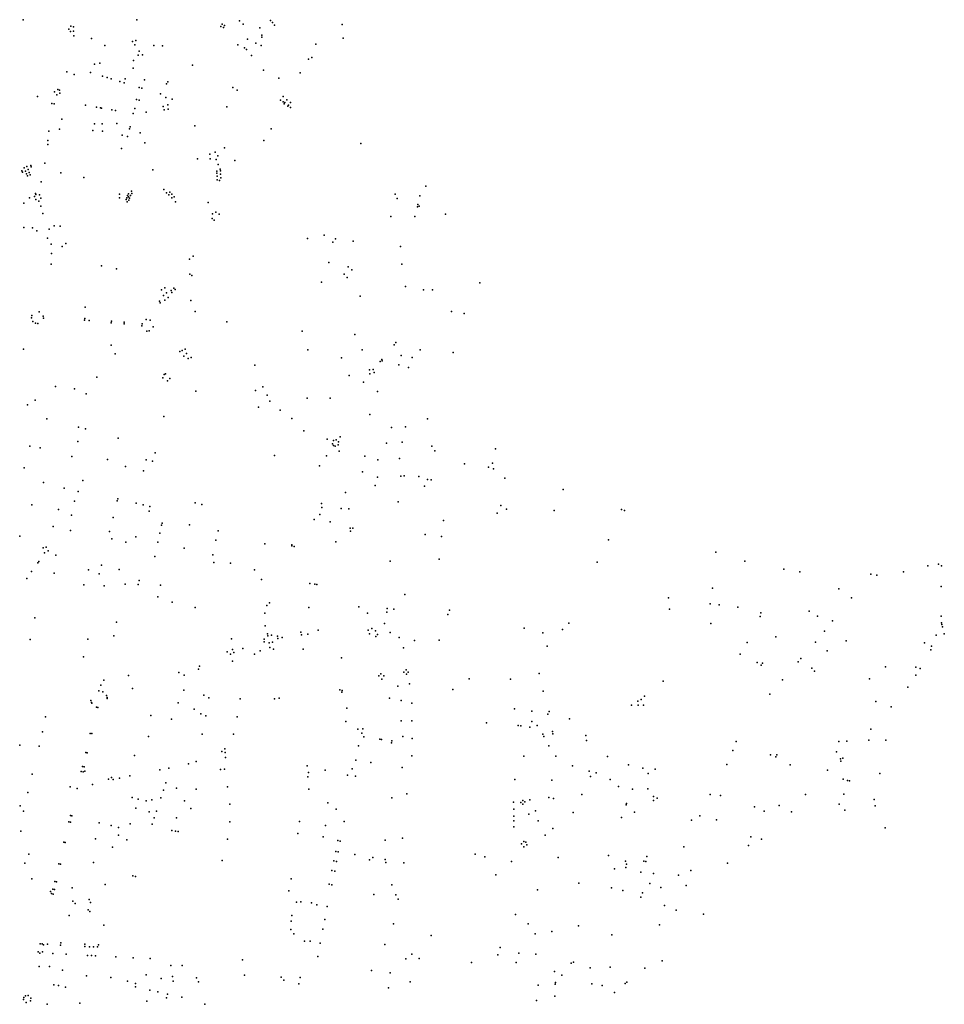
# Model space of a CAD drawing. Extents: x 1393312 to 1427859, y 4177541 to 4210318.
# Drawn here: x 1422114 to 1425954, y 4189839 to 4193927 of the extents above; entities that cross this region are included whole.
import ezdxf

# ---------------------------------------------------------------- set-up
doc = ezdxf.new("R2010")
doc.units = 0
doc.header["$MEASUREMENT"] = 0
doc.layers.add('FV_CARRE_P', color=10, linetype='Continuous')

msp = doc.modelspace()

# ---------------------------------------------------------------- linework, layer by layer
at = {"layer": 'FV_CARRE_P'}
for p in [(1422129.3, 4193927.5), (1422601, 4193926.2), (1423027.9, 4193923.4), (1423156.6, 4193924), (1423163.7, 4193915.2), (1422318.5, 4193888.3), (1422325.8, 4193878.2), (1422326.9, 4193900.5), (1422337.9, 4193897.6), (1422338.1, 4193880.4), (1422950, 4193899.5), (1422955.8, 4193908.5), (1422960.4, 4193894.5), (1422965.1, 4193903.1), (1423041.9, 4193909.2), (1423111.7, 4193894), (1423172.7, 4193904.5), (1423454, 4193907.7), (1422338.8, 4193859.8), (1422412.3, 4193848.8), (1422582.5, 4193837.5), (1422596.2, 4193840.7), (1423061.1, 4193846.7), (1423119.8, 4193863.8), (1423119.8, 4193855.4), (1423457.6, 4193850.5), (1422468.2, 4193820.9), (1422593.1, 4193823.2), (1422610.6, 4193796.6), (1422671.1, 4193819.7), (1422707.2, 4193818.7), (1423020.1, 4193823.5), (1423047.8, 4193810.4), (1423056.1, 4193803.4), (1423095.7, 4193830.6), (1423117.7, 4193820.1), (1423344.1, 4193825.7), (1422587.3, 4193758.4), (1422606.3, 4193780.8), (1422625.1, 4193782), (1423077.5, 4193779.1), (1423313.6, 4193763), (1423327.8, 4193771.1), (1422310.5, 4193711.4), (1422425.1, 4193742.9), (1422447.9, 4193747.3), (1422586.3, 4193726.6), (1422832.1, 4193738.3), (1423126.6, 4193718.1), (1422340, 4193699.7), (1422408.4, 4193708.1), (1422459, 4193692.9), (1422477.5, 4193687.4), (1422493.9, 4193682.2), (1422530.1, 4193670.9), (1422552.9, 4193681.6), (1422632.1, 4193677.6), (1422729.8, 4193669.1), (1423190.5, 4193685), (1423279, 4193707.1), (1422259.7, 4193627.9), (1422272.7, 4193637.9), (1422279.8, 4193634.5), (1422548.1, 4193665.4), (1422610.9, 4193645.9), (1422621.9, 4193642.9), (1422724.2, 4193660.6), (1422999.6, 4193645.9), (1423017, 4193634.8), (1422188.1, 4193608.2), (1422268.9, 4193615.5), (1422281.7, 4193623), (1422599.4, 4193596.6), (1422610.2, 4193593.6), (1422699.6, 4193619.6), (1422720.8, 4193604.3), (1422748.3, 4193598.1), (1423197.9, 4193593.6), (1423209.2, 4193607.9), (1423224.2, 4193594.2), (1422247.7, 4193579.6), (1422257, 4193578.2), (1422387.1, 4193573.1), (1422432.9, 4193564.5), (1422450.1, 4193561.3), (1422454.2, 4193560.3), (1422496.9, 4193552.8), (1422512.1, 4193549.9), (1422592.6, 4193558.9), (1422709.7, 4193567.1), (1422714.3, 4193553.8), (1422729.7, 4193573.4), (1422731.7, 4193556.5), (1422974.4, 4193565.8), (1423208.7, 4193585.7), (1423212.9, 4193578.6), (1423216, 4193583), (1423227.9, 4193567.7), (1423231, 4193571.9), (1423239.2, 4193583), (1423239.7, 4193563), (1422289.7, 4193514.6), (1422585.6, 4193537.3), (1422639.2, 4193544), (1422236, 4193465), (1422280.4, 4193473.5), (1422417.8, 4193467.8), (1422425.4, 4193495.5), (1422457.3, 4193494.3), (1422458.5, 4193463.9), (1422517.3, 4193496.5), (1422570.4, 4193473.6), (1422573.2, 4193482.8), (1422841.1, 4193486.5), (1423158.8, 4193474.1), (1422231.1, 4193425.8), (1422540.6, 4193447.5), (1422562.6, 4193441.7), (1422614.1, 4193458.2), (1423128, 4193425.5), (1422231.2, 4193409), (1422537.6, 4193392.1), (1422634.3, 4193415.7), (1422965.1, 4193395.3), (1423531.5, 4193413.6), (1422853.4, 4193349.7), (1422904.1, 4193368.6), (1422906, 4193349.5), (1422926.5, 4193376.8), (1422930.1, 4193346.5), (1422936.8, 4193362.3), (1423007.6, 4193342.5), (1422123.4, 4193300.1), (1422133.6, 4193311.7), (1422143.9, 4193318), (1422149.2, 4193304.8), (1422160.3, 4193322), (1422162.5, 4193316.8), (1422218.9, 4193331.9), (1422667.2, 4193303.3), (1422938.6, 4193325.9), (1422947.5, 4193306.9), (1422125.5, 4193294.2), (1422138.8, 4193298.6), (1422143.2, 4193287.3), (1422147.3, 4193278.4), (1422154, 4193292.9), (1422157.7, 4193283.1), (1422285, 4193291.8), (1422380.8, 4193272.8), (1422932.9, 4193298.3), (1422933.5, 4193290.6), (1422934.3, 4193277.8), (1422935.2, 4193262.3), (1422943.9, 4193259.3), (1422948, 4193299.4), (1422948.7, 4193286.3), (1422949.9, 4193270.5), (1422203.9, 4193254.1), (1422713.7, 4193221.6), (1423801.5, 4193235.9), (1422155.6, 4193187.1), (1422176.5, 4193193.8), (1422179.7, 4193205.8), (1422181.2, 4193202.1), (1422181.5, 4193180.9), (1422197.4, 4193199.9), (1422201.8, 4193186.6), (1422528.5, 4193187), (1422529.3, 4193202.8), (1422556.7, 4193180.5), (1422558.9, 4193187.5), (1422562.6, 4193197.4), (1422566.2, 4193204.6), (1422566.9, 4193191.6), (1422567.8, 4193177.9), (1422570.7, 4193186.9), (1422574.7, 4193196.7), (1422579.1, 4193215.2), (1422579.7, 4193206), (1422724.6, 4193208.2), (1422734, 4193200.3), (1422738.1, 4193211.3), (1422745.6, 4193187.2), (1422746.4, 4193203.2), (1422755.4, 4193192.3), (1423673.2, 4193202.3), (1423681.6, 4193185.4), (1423776.1, 4193196.5), (1422131.4, 4193164.9), (1422193.3, 4193173.4), (1422201.8, 4193153.2), (1422561, 4193170.7), (1422761, 4193171.5), (1422897.1, 4193168.9), (1423765.9, 4193150.3), (1423768.4, 4193159.4), (1423773.8, 4193152.7), (1422210.7, 4193123), (1422913.8, 4193101.6), (1422914.6, 4193121.6), (1422928.5, 4193128.5), (1422943.5, 4193119.3), (1423655.7, 4193110.5), (1423755.9, 4193110.1), (1423882.9, 4193120), (1422131.7, 4193064.5), (1422167.6, 4193063.1), (1422236.6, 4193057.3), (1422257.6, 4193071.2), (1422281.9, 4193070.4), (1422921.7, 4193094.8), (1422185.5, 4193050.3), (1422230.1, 4193019.8), (1423309.5, 4193018.7), (1423378.2, 4193032.4), (1423425.6, 4193017.2), (1422244.9, 4192994.9), (1422291.3, 4192986), (1422306.4, 4192997.5), (1423415, 4193003.3), (1423499.7, 4193007.1), (1423695.4, 4192985.4), (1422246.4, 4192956), (1422819.4, 4192932.9), (1422835.1, 4192945.2), (1422244.9, 4192911.6), (1422453.6, 4192904.7), (1422516.2, 4192892.8), (1423398.2, 4192919.2), (1423478, 4192901.5), (1423701.4, 4192912.8), (1422821.7, 4192871.2), (1422829.1, 4192864.6), (1423461.4, 4192870.6), (1423473.8, 4192857.4), (1423493.5, 4192888.8), (1422717.4, 4192814.2), (1422754.8, 4192812.2), (1423368.5, 4192838), (1423717.2, 4192819), (1424025.4, 4192834.8), (1422703.2, 4192805.3), (1422711, 4192782.1), (1422724.2, 4192793.5), (1422730.6, 4192774.1), (1422744.2, 4192803), (1422746.9, 4192794.8), (1422760.8, 4192806.4), (1423527.9, 4192779.4), (1423792, 4192805.6), (1423828.2, 4192806.2), (1422386, 4192734), (1422694.5, 4192759.2), (1422697.2, 4192751.6), (1422717.6, 4192762.7), (1422825.7, 4192762), (1422163.7, 4192689.1), (1422165.1, 4192699), (1422195.4, 4192714.8), (1422212.4, 4192696.1), (1422212.9, 4192687.6), (1422384.4, 4192687), (1422843.4, 4192715.1), (1423907.7, 4192715.1), (1423960, 4192707.6), (1422169.5, 4192674.8), (1422180, 4192667.6), (1422189.3, 4192666), (1422383.9, 4192679.3), (1422403.4, 4192677.7), (1422494.6, 4192669.1), (1422495.1, 4192675.9), (1422547.7, 4192664), (1422548.5, 4192670.7), (1422621.6, 4192656.8), (1422622.5, 4192664.6), (1422639.3, 4192681.8), (1422656.9, 4192680), (1422669.1, 4192651.6), (1422974, 4192672.9), (1422642.6, 4192634.4), (1422651.6, 4192634.9), (1423287.5, 4192633.5), (1423506.4, 4192620.1), (1422494, 4192575.9), (1423669, 4192577.8), (1423677.1, 4192586.9), (1422130.7, 4192559.3), (1422511.2, 4192539.2), (1422779.9, 4192549.5), (1422788.5, 4192553.1), (1422796.3, 4192530), (1422801.1, 4192559.5), (1422807.2, 4192541.4), (1422826.4, 4192524), (1423310.4, 4192557), (1423450.8, 4192523.9), (1423536.7, 4192557), (1423698.4, 4192532.7), (1423744.3, 4192525), (1423777.9, 4192557.1), (1423914.2, 4192544.7), (1422814.2, 4192520.8), (1423091, 4192492.1), (1423611.2, 4192507.9), (1423618.2, 4192517), (1423620.3, 4192510.9), (1423688.5, 4192494.1), (1423729.1, 4192483), (1422434.5, 4192443), (1422714.9, 4192453.8), (1422720, 4192456.3), (1423482.2, 4192450.3), (1423566.7, 4192472.9), (1423568.1, 4192457.1), (1423583, 4192474.7), (1423586.4, 4192461.7), (1422263.7, 4192404.8), (1422709.4, 4192440.8), (1422728, 4192428.3), (1422737.4, 4192437.9), (1423123.8, 4192403.5), (1423542.8, 4192422.5), (1422341.4, 4192394.8), (1422391.2, 4192373.6), (1422845.3, 4192385.3), (1423093.5, 4192387.5), (1423141.5, 4192368.8), (1423599.8, 4192383.9), (1422146.3, 4192328.6), (1422179, 4192348), (1423153.5, 4192343.2), (1423308.5, 4192356.1), (1423403.2, 4192355.7), (1422712.4, 4192279), (1423106.2, 4192318.4), (1423196.2, 4192305.8), (1423568.1, 4192287.6), (1422227.5, 4192269.5), (1423244.8, 4192272), (1423808.4, 4192270.4), (1422358.9, 4192235.2), (1422388.4, 4192227.8), (1423294.6, 4192219.8), (1423658.2, 4192234), (1423716.8, 4192236.6), (1422156.9, 4192156.1), (1422355.9, 4192176.3), (1422523.9, 4192189.5), (1423391.6, 4192185.3), (1423413.4, 4192165.8), (1423417.8, 4192180.2), (1423418.3, 4192159.4), (1423425.1, 4192157), (1423428.2, 4192182.7), (1423436.5, 4192162.2), (1423438.5, 4192174.5), (1423444.8, 4192195.5), (1423637.5, 4192169), (1423702.8, 4192172.9), (1423825.6, 4192155.8), (1422198.9, 4192149.7), (1422676.7, 4192128.4), (1423172.2, 4192117.2), (1423387.9, 4192115.8), (1423441.8, 4192135.1), (1423547.6, 4192115.4), (1423837.8, 4192136.5), (1424090.9, 4192145.7), (1422330.5, 4192113.2), (1422479.4, 4192101.7), (1422639.1, 4192100.3), (1422665.9, 4192093.9), (1423359.6, 4192075.4), (1423602, 4192099.5), (1423691.9, 4192105), (1423961.1, 4192082.5), (1424078.5, 4192085.6), (1422133.6, 4192067), (1422553.8, 4192072.6), (1422628.4, 4192054.2), (1423538.5, 4192049.9), (1423710.6, 4192033.1), (1424061.3, 4192069.2), (1424081.6, 4192061.9), (1422213, 4192004.9), (1422376, 4192013.7), (1423590.9, 4191992.4), (1423600.3, 4192028.1), (1423696.9, 4192032), (1423772.3, 4192030.9), (1423808, 4192018.6), (1423822.8, 4192016.6), (1424128.7, 4192023.4), (1422299.3, 4191981.7), (1422357.1, 4191968.2), (1423467.3, 4191963.8), (1423795.4, 4191990.5), (1424371.7, 4191976.1), (1422165, 4191912.7), (1422341.5, 4191927.6), (1422518.9, 4191929), (1422521.4, 4191937.8), (1422598.1, 4191919.3), (1422627.4, 4191912.1), (1422843.6, 4191921.5), (1422871.2, 4191913.8), (1423367.5, 4191918.1), (1423685.9, 4191925.5), (1424112.2, 4191910.6), (1422275.1, 4191893.8), (1422329.7, 4191870.3), (1422651.5, 4191886.7), (1422655.6, 4191905.7), (1423361.2, 4191872.4), (1423369, 4191901.6), (1423449.4, 4191897.3), (1423480.8, 4191895.5), (1424097.3, 4191877.9), (1424135.8, 4191894.1), (1424334.1, 4191889.3), (1424614.2, 4191893.3), (1424626.2, 4191889.2), (1422502.2, 4191860.7), (1422703.8, 4191827.9), (1422705.6, 4191836), (1422819.4, 4191829.1), (1423336.8, 4191851.4), (1423403.3, 4191842.8), (1423874.2, 4191847.3), (1422253.9, 4191822.2), (1422325.4, 4191806.1), (1422487.9, 4191802.3), (1422696.6, 4191795.2), (1422938, 4191805.2), (1423487.5, 4191815.8), (1423488.5, 4191803.7), (1423497.9, 4191815.4), (1423798.5, 4191789.3), (1422115.6, 4191783.3), (1422497.7, 4191771.5), (1422555, 4191757.8), (1422596.5, 4191779.8), (1422688.2, 4191758.1), (1422928.9, 4191766.1), (1423132.4, 4191750.7), (1423244.1, 4191746.2), (1423427.9, 4191758.6), (1423865.7, 4191781.5), (1424559.8, 4191768), (1422212.5, 4191734.1), (1422217.1, 4191714), (1422225, 4191737.2), (1422233.2, 4191721.7), (1422798.1, 4191732.6), (1422916.2, 4191705.6), (1423244, 4191742.1), (1423254.3, 4191740.1), (1425005.9, 4191715.9), (1422189.3, 4191671.5), (1422194.6, 4191677.8), (1422265.2, 4191704.3), (1422675, 4191697.9), (1422921, 4191673.2), (1422990.2, 4191671), (1423653.3, 4191678.7), (1423856.4, 4191687.7), (1424512.2, 4191675), (1425125.9, 4191678.5), (1425930.4, 4191665.8), (1422163, 4191636.3), (1422258.2, 4191629.7), (1422400.4, 4191642.6), (1422444.8, 4191626.5), (1422454.1, 4191661.7), (1422527.4, 4191644.4), (1423090, 4191643), (1425287.4, 4191646.3), (1425354.9, 4191633.9), (1425648.8, 4191625.5), (1425784.3, 4191634.2), (1425886.1, 4191659.6), (1425942.7, 4191658.8), (1422144.1, 4191606.7), (1422552.5, 4191583.8), (1422606.3, 4191582.6), (1422610.1, 4191598.9), (1423118.7, 4191602.7), (1423319.2, 4191586.1), (1423339.5, 4191583.4), (1423348.3, 4191582.5), (1425674.5, 4191620.9), (1422380.6, 4191579.9), (1422465.2, 4191576.9), (1422698.9, 4191578.6), (1424991.3, 4191567.4), (1425515.8, 4191563.7), (1425941.6, 4191573.3), (1422688.2, 4191531.1), (1422747.2, 4191509.2), (1423151.7, 4191506.5), (1423713.6, 4191540), (1424809.2, 4191526.1), (1424981.5, 4191501.7), (1425569.2, 4191526.4), (1422843.1, 4191486.5), (1423132, 4191462.7), (1423141.3, 4191494.4), (1423314.9, 4191486.2), (1423523.4, 4191489.7), (1423559.1, 4191463.3), (1423638.9, 4191467.6), (1423640.9, 4191481.9), (1423668.6, 4191478.9), (1423898.7, 4191475.7), (1424812.7, 4191479.6), (1425019.1, 4191497.7), (1425096.1, 4191488.3), (1425192.7, 4191464.8), (1425393.3, 4191471.5), (1422177.1, 4191443.3), (1422515.9, 4191425.2), (1423629.2, 4191419.4), (1423892.7, 4191457.9), (1424395.6, 4191421.4), (1424984.5, 4191420), (1425189.2, 4191449.5), (1425427.4, 4191450.8), (1425489.3, 4191430.7), (1425941.4, 4191449.9), (1425942.9, 4191422.5), (1423133.8, 4191410.7), (1423282.5, 4191384), (1423353.6, 4191392), (1423562, 4191391.7), (1423576.7, 4191399.8), (1423591.4, 4191390.1), (1423652.4, 4191382.9), (1424209.2, 4191400.8), (1424286.5, 4191381.6), (1424368.7, 4191395.2), (1425456.6, 4191388.8), (1425944.5, 4191415.8), (1425947.4, 4191406), (1422158.5, 4191353.1), (1422397.3, 4191355.5), (1422505.6, 4191369.2), (1422994.6, 4191357), (1423129.6, 4191355.2), (1423129.8, 4191344.4), (1423143.7, 4191377.5), (1423145.2, 4191368.9), (1423150.1, 4191339.7), (1423159.8, 4191372.1), (1423164.4, 4191343.1), (1423185.1, 4191367.2), (1423186.8, 4191357.3), (1423204, 4191361.2), (1423284.2, 4191373.2), (1423311.7, 4191376), (1423567.5, 4191376.4), (1423593.1, 4191365.7), (1423599.8, 4191373.7), (1423689.7, 4191362.3), (1423753.7, 4191349), (1423856.4, 4191350.4), (1425135.7, 4191341.2), (1425254.1, 4191364.6), (1425418.8, 4191343.1), (1425546.1, 4191347.7), (1425871.3, 4191340.2), (1425920.2, 4191372.1), (1425954.2, 4191377.3), (1422975.9, 4191301.7), (1422998.9, 4191312.4), (1423003.7, 4191300.1), (1423041.6, 4191315.8), (1423113.8, 4191306.1), (1423152.9, 4191320.4), (1423169.1, 4191313.3), (1423291.7, 4191312.9), (1423708.9, 4191318.9), (1424304.5, 4191326), (1425467.4, 4191306.6), (1425898, 4191310.7), (1425900.6, 4191326.2), (1422379.6, 4191281.6), (1422989.7, 4191292.1), (1422998.3, 4191264), (1423089.5, 4191292.5), (1423450.2, 4191277.8), (1425107, 4191292.1), (1425177.1, 4191258.5), (1425347, 4191260.3), (1425358.4, 4191274.7), (1422774.9, 4191216.5), (1422856.5, 4191230.6), (1422861.6, 4191243), (1423710, 4191218.4), (1423718.9, 4191228.1), (1423728.4, 4191218.1), (1425193.2, 4191247), (1425199.1, 4191255), (1425403.6, 4191234.3), (1425415.5, 4191222.1), (1425709.7, 4191240), (1425835.3, 4191238.8), (1425853.4, 4191232.8), (1422463.8, 4191184.2), (1422566.2, 4191204.1), (1422797.9, 4191205.4), (1423605.9, 4191202.7), (1423614.1, 4191210.3), (1423618.8, 4191188.8), (1423626.7, 4191202.8), (1423720.9, 4191209.9), (1423981.4, 4191190.4), (1424153.2, 4191188.9), (1424271.6, 4191211.8), (1424786.3, 4191180.1), (1425282.4, 4191186.1), (1425644.1, 4191190.5), (1425835.7, 4191206), (1422443.1, 4191139.9), (1422451.4, 4191164.3), (1422459.6, 4191136.1), (1422583.4, 4191150.3), (1422795.7, 4191142.5), (1423443.6, 4191145), (1423452.7, 4191134.4), (1423453.8, 4191142), (1423685, 4191159.5), (1423733.7, 4191169.2), (1423913.4, 4191145.3), (1424288.8, 4191138.9), (1425802.1, 4191155.3), (1422409.8, 4191100.3), (1422412.2, 4191091.8), (1422474.4, 4191120.7), (1422477.4, 4191112.3), (1422477.9, 4191108.8), (1422878.5, 4191122.8), (1422900, 4191111.2), (1423029.4, 4191107.5), (1423173.3, 4191107.8), (1423191.6, 4191110.3), (1423649.9, 4191110.3), (1423699.3, 4191099.7), (1424681.2, 4191098.1), (1424695.4, 4191104.6), (1424709.3, 4191117.8), (1425229.8, 4191126.1), (1425670.4, 4191095.4), (1422413.5, 4191089), (1422433.4, 4191072.6), (1422439.6, 4191071.3), (1422773.2, 4191090.5), (1422838.4, 4191064.5), (1423472.7, 4191068.8), (1423743.1, 4191089.1), (1424170, 4191065.5), (1424241.4, 4191055.8), (1424313.9, 4191054.9), (1424655.1, 4191081.5), (1424682.9, 4191080.7), (1424705.1, 4191080.2), (1425733.1, 4191073.4), (1422221.8, 4191032.5), (1422658.7, 4191038.1), (1422744.6, 4191023), (1422867.3, 4191044.7), (1422887.1, 4191036.8), (1423017.4, 4191032.4), (1423468.5, 4191012.7), (1423698.8, 4191015.1), (1423743.4, 4191015.1), (1424241, 4191013), (1424308.1, 4191043.4), (1424397.6, 4191024.5), (1422208.8, 4190969.7), (1423519.1, 4190981), (1423538.9, 4190981.9), (1424053.4, 4191007.4), (1424184.9, 4190996.1), (1424195.6, 4190994.8), (1424232.6, 4190989.1), (1424263.8, 4190996.8), (1424326.5, 4190971.3), (1425649.6, 4190981.6), (1422407.2, 4190963.5), (1422414.7, 4190963.6), (1422649.3, 4190950.8), (1422872.3, 4190960.7), (1423002, 4190960.1), (1423535.2, 4190964.2), (1423544, 4190949), (1423609.8, 4190939.9), (1423616.8, 4190938.9), (1423659.4, 4190933.4), (1423705.1, 4190951), (1423743.9, 4190942.3), (1424286.3, 4190960.5), (1424291.3, 4190951.2), (1424328.9, 4190962.1), (1424465, 4190955), (1424467.7, 4190934.5), (1425090.4, 4190930.5), (1425516.1, 4190930.5), (1425548.9, 4190931.9), (1425640.2, 4190935.9), (1425711.8, 4190936.1), (1422114.5, 4190914.9), (1422195, 4190910.5), (1422953.4, 4190888.9), (1422966.2, 4190900.2), (1423521.1, 4190911.6), (1423659.1, 4190923.9), (1424312.3, 4190911.5), (1425076.3, 4190892.5), (1422388.5, 4190883.6), (1422395.1, 4190882.7), (1422590.8, 4190871.3), (1422847.6, 4190847), (1422967.4, 4190884.3), (1422968.7, 4190863.3), (1423510.1, 4190852.1), (1423742.4, 4190871.1), (1424207.5, 4190868.4), (1424341.1, 4190868.9), (1424556.2, 4190868.2), (1425232.5, 4190874.6), (1425255, 4190866.4), (1425259.4, 4190874.2), (1425505.9, 4190886.8), (1425523, 4190858.4), (1425523.9, 4190848.5), (1425532.5, 4190860.2), (1422369.7, 4190805.6), (1422374.6, 4190826.1), (1422381.9, 4190824.6), (1422384.6, 4190807.4), (1422696.1, 4190812.4), (1422733.2, 4190819.1), (1422816, 4190837.4), (1422948.7, 4190813.7), (1422965.1, 4190815.6), (1423307.7, 4190829), (1423382.6, 4190811.5), (1423495.2, 4190816.4), (1423572, 4190842.8), (1423702.9, 4190821.5), (1424410.7, 4190828.7), (1424478.7, 4190806.9), (1424642.7, 4190833.2), (1424702.3, 4190819.1), (1424754.1, 4190815.2), (1425051.7, 4190834.8), (1425313.6, 4190832.5), (1425469.3, 4190811.1), (1422166.6, 4190795), (1422377.6, 4190803.7), (1422483.9, 4190773.7), (1422495.4, 4190780.3), (1422503.3, 4190771.6), (1422529.5, 4190777.9), (1422572.2, 4190787.5), (1423310.5, 4190783.6), (1423313.4, 4190801.8), (1423475.6, 4190790.6), (1423508.5, 4190785.5), (1424170.5, 4190771.8), (1424324.6, 4190769.2), (1424485.5, 4190784.3), (1424508.5, 4190799.5), (1424566.4, 4190771.6), (1424725, 4190796.7), (1425534.8, 4190773.3), (1425552.1, 4190768.4), (1425560.9, 4190766.3), (1425686, 4190797.6), (1422323.6, 4190742.4), (1422353.6, 4190735.2), (1422417.3, 4190751.5), (1422711.7, 4190727.8), (1422721.7, 4190757.7), (1422765.3, 4190736.6), (1422847.1, 4190731.7), (1422977.9, 4190742.4), (1423314.6, 4190732.2), (1424600.8, 4190743.2), (1424659.9, 4190732.7), (1424722.7, 4190733.2), (1422148.5, 4190718.6), (1422581, 4190696.8), (1422606.1, 4190690.5), (1422639.6, 4190682.9), (1422663.5, 4190688), (1422701.1, 4190696.4), (1422798.6, 4190683.5), (1423660.3, 4190695.8), (1423722.6, 4190712.9), (1424203.6, 4190685.6), (1424233.2, 4190687.2), (1424311.7, 4190697.7), (1424330.9, 4190693.9), (1424449.1, 4190709.6), (1424746.4, 4190702), (1424746.9, 4190685), (1424762.2, 4190694.6), (1424982, 4190709.8), (1425025.1, 4190705.8), (1425377.9, 4190710), (1425536.3, 4190711.7), (1425663.6, 4190688.6), (1422117, 4190662.4), (1422597.2, 4190653), (1422825.6, 4190652.3), (1422987, 4190669.2), (1423394.1, 4190674.9), (1423428.8, 4190649.5), (1424165.6, 4190678), (1424165.9, 4190648.6), (1424195.6, 4190676.8), (1424204.2, 4190669.2), (1424211.7, 4190679.8), (1424256.8, 4190642), (1424632.5, 4190666.9), (1424634.8, 4190672), (1425165.6, 4190658.6), (1425268.9, 4190663.8), (1425517.2, 4190669.1), (1425541.5, 4190645.4), (1425667.1, 4190662.9), (1422130.4, 4190641.2), (1422325.6, 4190622.3), (1422331.6, 4190620.7), (1422652.3, 4190637.6), (1422673.4, 4190613), (1422683, 4190640.8), (1422765, 4190613.2), (1424166.2, 4190619.6), (1424228.2, 4190628.3), (1424267, 4190601.2), (1424412.9, 4190634.6), (1424613, 4190614.8), (1424667.4, 4190636.2), (1424904.7, 4190602.7), (1424938.6, 4190621), (1425008.2, 4190604), (1425206.2, 4190640.5), (1425319.5, 4190637.8), (1422319.1, 4190596), (1422325.1, 4190594.5), (1422444.2, 4190592.2), (1422493.7, 4190580.6), (1422524.4, 4190573.1), (1422573.6, 4190588.1), (1422664.2, 4190586.6), (1422746.4, 4190560.3), (1422987.1, 4190596.4), (1423276.5, 4190598), (1423384, 4190581.3), (1423462.3, 4190597.1), (1424166.4, 4190601), (1424166.6, 4190576.2), (1424328.9, 4190568.2), (1425708.6, 4190571.1), (1422118.7, 4190558), (1422429.2, 4190525.3), (1422524.4, 4190541.6), (1422558.9, 4190521.6), (1422761.7, 4190557.9), (1422772.1, 4190556.9), (1422978, 4190524), (1423269.5, 4190547.4), (1423375.4, 4190534.5), (1423631.9, 4190520.2), (1423703.9, 4190528), (1424297.1, 4190541.6), (1425150.1, 4190533.4), (1425194.9, 4190524.3), (1422297.8, 4190512.3), (1422303.9, 4190510.7), (1422499.8, 4190491), (1423435.1, 4190518.2), (1423445.8, 4190516), (1424198.9, 4190505.5), (1424208.1, 4190492.5), (1424208.5, 4190514), (1424216, 4190511.7), (1424220, 4190500.9), (1424872.1, 4190493), (1425141.4, 4190497.5), (1422153.1, 4190462.5), (1423426.9, 4190473.5), (1423437.3, 4190471.8), (1423506.1, 4190460.5), (1423567.3, 4190439.2), (1423581.2, 4190448), (1423631.7, 4190439.7), (1424006.6, 4190462.5), (1424045.6, 4190451.5), (1424350.3, 4190447.7), (1424559.7, 4190457.2), (1424719.2, 4190452), (1422135.5, 4190424.5), (1422277.4, 4190422.6), (1422283.4, 4190420.6), (1422420.4, 4190426.8), (1422954.7, 4190435.1), (1423419.3, 4190434.5), (1423430.4, 4190432.2), (1423634.3, 4190427.4), (1423710.2, 4190426.4), (1424157.4, 4190431.5), (1424584, 4190401.6), (1424630.5, 4190432.6), (1424632.3, 4190406.1), (1424634.9, 4190421.2), (1424706.7, 4190432.9), (1424714.6, 4190431.4), (1425053.6, 4190424.5), (1422164.8, 4190359.9), (1422584, 4190371.6), (1422596, 4190369.3), (1423242.1, 4190359.9), (1423410.2, 4190393.6), (1423423.4, 4190392.1), (1424091.4, 4190376.5), (1424694.6, 4190386.8), (1424746.6, 4190382), (1424851, 4190375.1), (1424901.2, 4190394.1), (1422251.9, 4190317.1), (1422259.2, 4190315.2), (1422260.2, 4190348.8), (1422266.8, 4190347.8), (1422332.2, 4190322), (1422469.8, 4190336.1), (1423400, 4190337.3), (1423410.4, 4190335.4), (1423660.3, 4190334.5), (1424436.7, 4190341), (1424572.5, 4190322), (1424731.6, 4190340.6), (1424776.5, 4190324.2), (1424882.7, 4190332.1), (1422242.6, 4190307.5), (1422246.1, 4190298.7), (1422253.9, 4190296.2), (1423232.4, 4190310.2), (1423585.5, 4190295.1), (1423676.4, 4190293.8), (1423686.4, 4190275.7), (1424264.3, 4190314.5), (1424618.6, 4190311.2), (1424694, 4190282.9), (1424700.7, 4190301.1), (1422334.6, 4190266.8), (1422344.5, 4190257), (1422403.1, 4190273.3), (1422408.1, 4190261.5), (1423264, 4190262.5), (1423282.2, 4190264.5), (1423326.9, 4190259.9), (1423348.5, 4190251.7), (1423391.8, 4190244.4), (1424792.3, 4190249.1), (1422319.4, 4190207.7), (1422399.2, 4190230.4), (1422405.3, 4190224), (1423244.1, 4190207.5), (1424173.9, 4190211.9), (1424840.4, 4190229.9), (1424954.4, 4190213.6), (1422463.6, 4190167.3), (1423242.3, 4190183.6), (1423382.3, 4190190.8), (1423666.9, 4190172.9), (1424226.6, 4190172.5), (1424435.7, 4190165.1), (1424771.9, 4190168.2), (1423240.8, 4190149.3), (1423252.8, 4190131.6), (1423374, 4190150.5), (1423822.8, 4190124.7), (1424255.6, 4190131.8), (1424323.8, 4190141.5), (1424572.9, 4190127.1), (1422199.3, 4190089.1), (1422207.5, 4190089.7), (1422213.5, 4190085.1), (1422229.5, 4190088.5), (1422283.4, 4190084.4), (1422285.9, 4190093.3), (1422385, 4190087.7), (1422385.2, 4190078.6), (1422404.5, 4190077.8), (1422421, 4190076.6), (1422437.4, 4190076.7), (1422442.1, 4190084.9), (1423297, 4190101), (1423321, 4190101.2), (1423362.5, 4190092.6), (1423631.3, 4190087.3), (1424109.2, 4190074.1), (1422191.2, 4190056), (1422198.4, 4190051.6), (1422208.6, 4190055.9), (1422252.7, 4190049.2), (1422307.1, 4190046.7), (1422396.3, 4190041.7), (1422412.7, 4190041), (1422428.9, 4190040.3), (1422513.8, 4190035.4), (1422586.2, 4190031.8), (1423352, 4190037.7), (1423743.3, 4190046.3), (1424100.5, 4190043.4), (1424187.9, 4190050.9), (1424257.4, 4190046.4), (1422195.5, 4189995.3), (1422238.8, 4189996.1), (1422656.9, 4190028.2), (1422741.8, 4189999.3), (1422789.7, 4190000.1), (1423040.2, 4190023.9), (1423718.6, 4190028.1), (1423774, 4190028.5), (1423990.1, 4190011.8), (1424176, 4190012.7), (1424404.2, 4190008.8), (1424414.4, 4190013.1), (1424483.6, 4189990.7), (1424566.1, 4189992.9), (1424711, 4189988.9), (1424782.6, 4190018.7), (1422291.7, 4189980.8), (1422391.6, 4189956.8), (1422493.5, 4189949.8), (1422640.1, 4189960.4), (1422749.3, 4189953.6), (1422849.3, 4189948.1), (1423048.4, 4189959.7), (1423199.9, 4189951.9), (1423279.8, 4189949.6), (1423575.3, 4189978.6), (1423653, 4189969.4), (1424334.9, 4189975), (1424365.7, 4189960.1), (1422255.6, 4189918.9), (1422275.8, 4189916.2), (1422304.9, 4189909.9), (1422561.9, 4189934.2), (1422595, 4189925.3), (1422595.9, 4189911.3), (1422701.6, 4189946.3), (1422752.3, 4189934.7), (1422856.9, 4189931.8), (1423211.4, 4189939.3), (1423273.3, 4189923.4), (1423645.9, 4189906.9), (1423736.5, 4189932.4), (1424267.8, 4189918.2), (1424338.6, 4189922.2), (1424339.3, 4189928.6), (1424489.8, 4189923.7), (1424533.6, 4189916.1), (1424629.4, 4189924.6), (1424636.1, 4189930.5), (1422131.5, 4189866.5), (1422138.4, 4189873.2), (1422149, 4189874.7), (1422654.9, 4189897.4), (1422687.8, 4189890.4), (1422723.7, 4189865.5), (1422727.7, 4189881), (1422788.1, 4189868), (1424337.3, 4189873), (1424584.4, 4189887.5), (1422130.8, 4189858), (1422141.8, 4189845.6), (1422158.9, 4189853.2), (1422160.4, 4189864.2), (1422228.4, 4189838.9), (1422364.9, 4189842.7), (1422641.8, 4189851.2), (1422882.7, 4189838.6), (1424260, 4189855)]:
    msp.add_point(p, dxfattribs=at)

doc.saveas('drawing.dxf')
